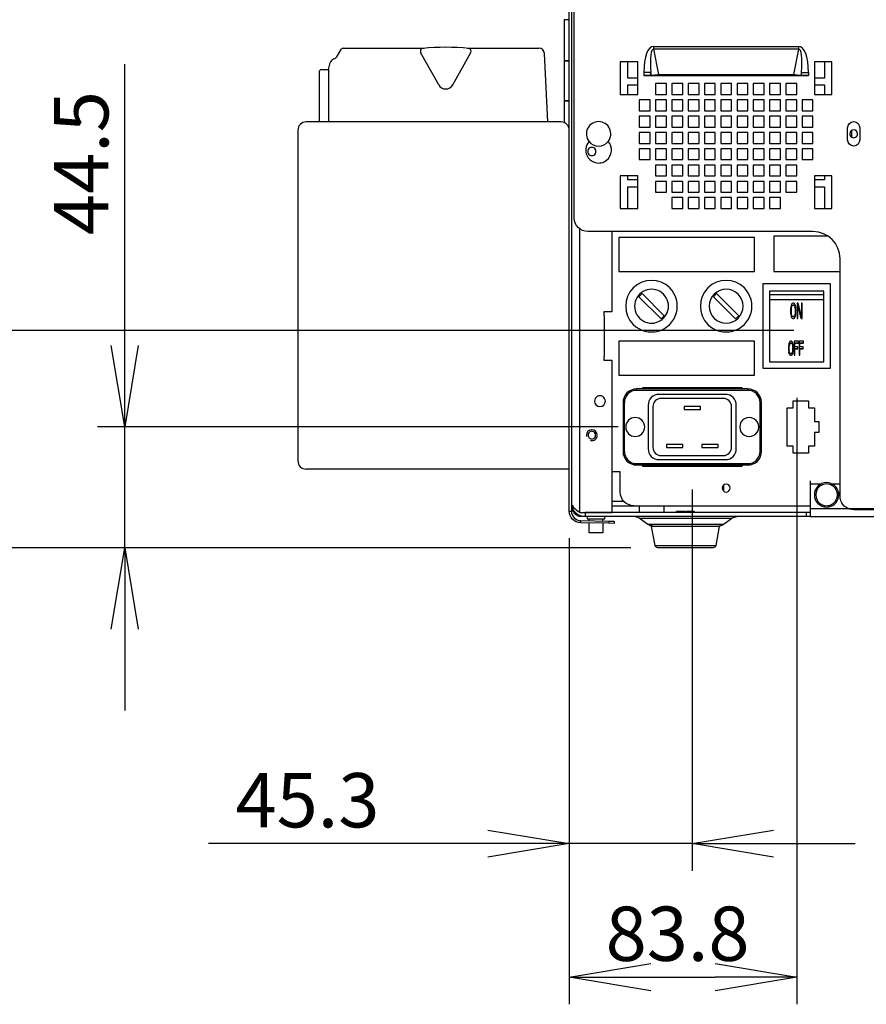
# Model space of a CAD drawing. Extents: x 0 to 4190, y 0 to 2777.
# Drawn here: x 339 to 651, y 1155 to 1518 of the extents above; entities that cross this region are included whole.
import ezdxf

# ---------------------------------------------------------------- set-up
doc = ezdxf.new("R2010")
doc.units = 0
doc.header["$LTSCALE"] = 0.1
doc.header["$PDMODE"] = 3
doc.layers.get('0').update_dxf_attribs({"linetype": 'CONTINUOUS'})
doc.layers.get('DEFPOINTS').update_dxf_attribs({"linetype": 'CONTINUOUS'})
doc.layers.add('SUNPOU', color=7, linetype='CONTINUOUS')
doc.styles.get("Standard").update_dxf_attribs({"font": 'ROMANS.shx', "bigfont": 'extfont2.shx'})
doc.dimstyles.get("Standard").update_dxf_attribs({"dimscale": 10, "dimtxt": 2, "dimasz": 3, "dimexe": 1, "dimexo": 1, "dimgap": 0.6, "dimtad": 3, "dimdec": 0, "dimzin": 0, "dimdsep": 46, "dimtxsty": 'Standard', "dimblk1": 'OPEN', "dimblk2": 'OPEN', "dimsah": 1, "dimcen": 1.5, "dimadec": 0, "dimazin": 0, "dimtfac": 1, "dimtdec": 0, "dimtmove": 0, "dimatfit": 0, "dimldrblk": 'OPEN', "dimfxl": 1, "dimtvp": 1, "dimtolj": 1, "dimtzin": 0, "dimarcsym": 0})

# ---------------------------------------------------------------- blocks, each defined once
blk = doc.blocks.new('_OPEN')
at = {"color": 0, "linetype": 'ByBlock'}
for p, q in [((-1, 0.167), (0, 0)), ((0, 0), (-1, -0.167)), ((0, 0), (-1, 0))]:
    blk.add_line(p, q, dxfattribs=at)
blk = doc.blocks.new('*D136')
at = {"layer": 'DEFPOINTS', "color": 0, "transparency": 16777216}
for p in [(570.06, 1367.6), (378.18, 1323.1), (574.64, 1323.1)]:
    blk.add_point(p, dxfattribs=at)
at = {"layer": 'SUNPOU', "color": 0, "lineweight": -2, "transparency": 16777216}
for p, q in [((378.18, 1397.6), (378.18, 1501.31)), ((560.06, 1367.6), (368.18, 1367.6)), ((378.18, 1323.1), (378.18, 1367.6)), ((564.64, 1323.1), (368.18, 1323.1)), ((378.18, 1293.1), (378.18, 1263.1))]:
    blk.add_line(p, q, dxfattribs=at)
at = {"layer": 'SUNPOU', "color": 0, "lineweight": -2, "transparency": 16777216, "xscale": 30, "yscale": 30, "zscale": 30}
for p, rotation in [((378.18, 1367.6), 270), ((378.18, 1323.1), 90)]:
    blk.add_blockref('_OPEN', p, dxfattribs=dict(at, rotation=rotation))
at = {"layer": 'SUNPOU', "color": 0, "transparency": 16777216, "insert": (362.18, 1464.84), "char_height": 20, "attachment_point": 5, "rotation": 90}
blk.add_mtext('\\A1;44.5', dxfattribs=at)
blk = doc.blocks.new('*D137')
at = {"layer": 'DEFPOINTS', "color": 0, "transparency": 16777216}
for p in [(321.1, 1403.12), (634.81, 1403.12), (574.64, 1323.1)]:
    blk.add_point(p, dxfattribs=at)
at = {"layer": 'SUNPOU', "color": 0, "lineweight": -2, "transparency": 16777216}
for p, q in [((624.81, 1403.12), (311.1, 1403.12)), ((321.1, 1353.1), (321.1, 1373.12)), ((564.64, 1323.1), (311.1, 1323.1))]:
    blk.add_line(p, q, dxfattribs=at)
at = {"layer": 'SUNPOU', "color": 0, "lineweight": -2, "transparency": 16777216, "xscale": 30, "yscale": 30, "zscale": 30}
for p, rotation in [((321.1, 1403.12), 90), ((321.1, 1323.1), 270)]:
    blk.add_blockref('_OPEN', p, dxfattribs=dict(at, rotation=rotation))
at = {"layer": 'SUNPOU', "color": 0, "transparency": 16777216, "insert": (305.1, 1365.67), "char_height": 20, "attachment_point": 5, "rotation": 90}
blk.add_mtext('\\A1;80', dxfattribs=at)
blk = doc.blocks.new('*D140')
at = {"layer": 'DEFPOINTS', "color": 0, "transparency": 16777216}
for p in [(587.31, 1354.6), (542.01, 1336.6), (587.31, 1214.1)]:
    blk.add_point(p, dxfattribs=at)
at = {"layer": 'SUNPOU', "color": 0, "lineweight": -2, "transparency": 16777216}
for p, q in [((587.31, 1344.6), (587.31, 1204.1)), ((542.01, 1326.6), (542.01, 1204.1)), ((512.01, 1214.1), (409.06, 1214.1)), ((587.31, 1214.1), (542.01, 1214.1)), ((617.31, 1214.1), (647.31, 1214.1))]:
    blk.add_line(p, q, dxfattribs=at)
at = {"layer": 'SUNPOU', "color": 0, "lineweight": -2, "transparency": 16777216, "xscale": 30, "yscale": 30, "zscale": 30}
blk.add_blockref('_OPEN', (542.01, 1214.1), dxfattribs=at)
at = {"layer": 'SUNPOU', "color": 0, "lineweight": -2, "transparency": 16777216, "xscale": 30, "yscale": 30, "zscale": 30, "rotation": 180}
blk.add_blockref('_OPEN', (587.31, 1214.1), dxfattribs=at)
at = {"layer": 'SUNPOU', "color": 0, "transparency": 16777216, "insert": (445.53, 1230.1), "char_height": 20, "attachment_point": 5}
blk.add_mtext('\\A1;45.3', dxfattribs=at)
blk = doc.blocks.new('*D141')
at = {"layer": 'DEFPOINTS', "color": 0, "transparency": 16777216}
for p in [(625.81, 1388.31), (542.01, 1336.6), (625.81, 1164.91)]:
    blk.add_point(p, dxfattribs=at)
at = {"layer": 'SUNPOU', "color": 0, "lineweight": -2, "transparency": 16777216}
for p, q in [((625.81, 1378.31), (625.81, 1154.91)), ((542.01, 1326.6), (542.01, 1154.91)), ((572.01, 1164.91), (595.81, 1164.91))]:
    blk.add_line(p, q, dxfattribs=at)
at = {"layer": 'SUNPOU', "color": 0, "lineweight": -2, "transparency": 16777216, "xscale": 30, "yscale": 30, "zscale": 30, "rotation": 180}
blk.add_blockref('_OPEN', (542.01, 1164.91), dxfattribs=at)
at = {"layer": 'SUNPOU', "color": 0, "lineweight": -2, "transparency": 16777216, "xscale": 30, "yscale": 30, "zscale": 30}
blk.add_blockref('_OPEN', (625.81, 1164.91), dxfattribs=at)
at = {"layer": 'SUNPOU', "color": 0, "transparency": 16777216, "insert": (581.91, 1180.91), "char_height": 20, "attachment_point": 5}
blk.add_mtext('\\A1;83.8', dxfattribs=at)

msp = doc.modelspace()

# ---------------------------------------------------------------- linework, layer by layer
at = {"color": 2}
for p, q in [((456.33, 1504.03), (458.13, 1506.9)), ((458.56, 1507.14), (488.5, 1507.14)), ((493.88, 1493.67), (487.24, 1505.61)), ((499.13, 1493.67), (505.77, 1505.61)), ((504.5, 1507.14), (530.83, 1507.14)), ((453.28, 1499.27), (453.9, 1501.76)), ((534.07, 1479.98), (532.82, 1505.23)), ((449.78, 1498.27), (449.78, 1479.98)), ((450.78, 1499.27), (453.28, 1499.27)), ((453.28, 1499.27), (453.28, 1479.98)), ((453.28, 1499.27), (453.28, 1499.27)), ((453.28, 1494.59), (453.28, 1494.59)), ((539.01, 1479.98), (445.01, 1479.98)), ((442.01, 1476.98), (442.01, 1355.08)), ((557.81, 1410.1), (557.81, 1439.6)), ((554.81, 1408.6), (554.81, 1410.1)), ((554.81, 1410.1), (557.81, 1410.1)), ((554.81, 1392.1), (554.81, 1393.6)), ((557.81, 1392.1), (554.81, 1392.1)), ((557.81, 1336.1), (557.81, 1392.1)), ((542.01, 1352.08), (445.01, 1352.08)), ((542.81, 1339.6), (542.87, 1339.17)), ((542.87, 1339.17), (543.04, 1338.73)), ((543.04, 1338.73), (543.31, 1338.29)), ((543.31, 1338.29), (543.69, 1337.85)), ((543.69, 1337.85), (544.14, 1337.41)), ((544.14, 1337.41), (544.66, 1336.98)), ((544.66, 1336.98), (545.22, 1336.54)), ((545.22, 1336.54), (545.81, 1336.1)), ((545.81, 1336.1), (547.81, 1336.1)), ((547.81, 1336.1), (557.81, 1336.1))]:
    msp.add_line(p, q, dxfattribs=at)
for points in [[(558.51, 1332.09), (556.51, 1332.12), (546.24, 1332.3, -0.409219), (542.01, 1336.6), (542.01, 1823.6, -0.098674), (542.11, 1824.1, -0.199498), (542.81, 1824.8, -0.098296), (543.31, 1824.9), (554.51, 1824.9), (556.51, 1824.9, 0.339545), (556.99, 1825.27, 0.072372), (557.01, 1825.4), (557.01, 1825.76), (557.01, 1826.69), (557.01, 1827.57), (557.01, 1828.77)], [(556.51, 1824.9), (556.51, 1824.1), (556.36, 1824.1), (554.81, 1824.1), (554.51, 1824.1), (543.31, 1824.1, 0.416197), (542.81, 1823.6), (542.81, 1821.1), (542.81, 1339.6), (542.81, 1336.6, 0.409144), (546.25, 1333.1), (556.52, 1332.92), (558.52, 1332.89), (558.51, 1332.09)], [(697.56, 1339.71), (697.56, 1339.1, -0.414534), (695.56, 1337.1), (646.81, 1337.1, -0.314986), (642.11, 1340.39, -0.045941), (641.87, 1341.31, -0.038361), (641.81, 1342.1), (641.81, 1342.6), (641.81, 1429.6, 0.41419), (631.81, 1439.6), (557.81, 1439.6), (548.81, 1439.6, -0.414153), (543.81, 1444.6), (543.81, 1539.1, -0.414359), (548.81, 1544.1), (553.31, 1544.1, 0.288544), (557.82, 1546.94)], [(549.29, 1472.8, 0.164929), (548.08, 1470, 0.124084), (548.46, 1467.7, 0.489257), (555.74, 1465.85, 0.436732), (556.33, 1472.79)], [(549.79, 1362.67, 0.493684), (552.31, 1364.59, 0.999954), (548.31, 1364.6, 0.063588), (548.38, 1364.08)], [(565.81, 1338.6, -0.414021), (560.81, 1343.6), (560.81, 1351.1), (557.81, 1351.1)], [(630.81, 1347.75), (630.81, 1346.6), (630.81, 1337.6), (630.81, 1335.48), (630.81, 1334.6), (629.31, 1334.6), (547.81, 1334.6, -0.131945), (545.3, 1335.27, -0.064629), (544.27, 1336.07, -0.118559), (543.06, 1338.06)], [(641.81, 1343.92, 0.181232), (641.31, 1342.6, 0.063884), (641.38, 1342.08)], [(572.94, 1331.1, -0.039616), (572.41, 1331.14, -0.115052), (570.93, 1331.73), (567.74, 1333.97, 0.154252), (565.73, 1334.6)], [(596.68, 1331.1, 0.039682), (597.21, 1331.14, 0.115052), (598.69, 1331.73), (601.88, 1333.97, -0.153997), (603.88, 1334.6)]]:
    msp.add_lwpolyline(points, format="xyb", dxfattribs=at)
for points in [[(542.01, 1517.6), (541.83, 1517.6), (540.94, 1517.6), (540.06, 1517.6), (540.06, 1502.6), (540.94, 1502.6), (541.83, 1502.6), (542.01, 1502.6)], [(575.05, 1497.43), (573.16, 1506.79)], [(626.46, 1506.79), (624.57, 1497.43)], [(540.06, 1502.5), (540.42, 1502.5), (541.03, 1502.5), (541.86, 1502.5), (542.01, 1502.5)], [(540.06, 1502.5), (540.06, 1487.7)], [(567.31, 1496.1), (563.56, 1496.1), (563.56, 1502.1)], [(636.06, 1502.1), (636.06, 1496.1), (632.31, 1496.1)], [(572.1, 1497.1), (572.1, 1498.19), (571.8, 1498.19), (571.43, 1498.19), (571, 1498.19), (570.53, 1498.19), (570.02, 1498.19), (569.5, 1498.19), (569.5, 1497.1)], [(572.32, 1497.1), (572.1, 1498.19)], [(627.52, 1498.19), (627.3, 1497.1)], [(627.52, 1497.1), (627.52, 1498.19), (627.82, 1498.19), (628.19, 1498.19), (628.62, 1498.19), (629.09, 1498.19), (629.6, 1498.19), (630.12, 1498.19), (630.12, 1497.1)], [(572.1, 1497.1), (572.32, 1497.1), (572.64, 1497.17), (573.04, 1497.23), (573.49, 1497.3), (573.99, 1497.35), (574.52, 1497.4), (575.05, 1497.43), (624.57, 1497.43), (625.1, 1497.4), (625.63, 1497.35), (626.13, 1497.3), (626.58, 1497.23), (626.98, 1497.17), (627.3, 1497.1), (627.52, 1497.1), (630.12, 1497.1), (627.52, 1497.1)], [(572.32, 1497.1), (573.18, 1497.1), (573.69, 1497.1), (574.69, 1497.1), (575.05, 1497.1), (624.57, 1497.1), (625.93, 1497.1), (626.21, 1497.1), (626.43, 1497.1), (626.65, 1497.1), (627.3, 1497.1)], [(575.05, 1497.1), (575.05, 1497.43)], [(624.57, 1497.1), (624.57, 1497.43)], [(563.56, 1490.1), (563.56, 1493.6), (567.31, 1493.6)], [(632.31, 1493.6), (636.06, 1493.6), (636.06, 1490.1)], [(542.01, 1487.7), (541.86, 1487.7), (541.03, 1487.7), (540.06, 1487.7)], [(542.01, 1487.6), (541.83, 1487.6), (540.94, 1487.6), (540.06, 1487.6), (540.06, 1479.79)], [(646.17, 1474.31), (646.17, 1476.9)], [(567.31, 1458.6), (563.56, 1458.6), (563.56, 1460.1)], [(636.06, 1460.1), (636.06, 1458.6), (632.31, 1458.6)], [(563.56, 1448.1), (563.56, 1456.1), (567.31, 1456.1)], [(632.31, 1456.1), (636.06, 1456.1), (636.06, 1448.1)], [(545.81, 1440.61), (545.81, 1336.74), (545.81, 1336.1)], [(637.35, 1437.9), (617.41, 1437.9), (617.41, 1424.9), (641.81, 1424.9)], [(615.81, 1416.45), (635.81, 1416.45)], [(615.81, 1414.63), (635.81, 1414.63)], [(625.23, 1411.32), (625.18, 1411.79), (625.18, 1411.74), (625.23, 1411.27), (625.23, 1409.5), (625.18, 1409.03), (625.08, 1408.68), (624.94, 1408.44), (624.74, 1408.32), (624.35, 1408.32), (624.15, 1408.44), (624, 1408.68), (623.9, 1409.03), (623.86, 1409.5), (623.86, 1411.27), (623.9, 1411.74), (623.9, 1411.79), (624, 1412.15)], [(623.86, 1411.32), (623.9, 1411.79)], [(623.9, 1411.74), (624, 1412.1)], [(624.15, 1412.38), (624, 1412.15), (624, 1412.1), (624.15, 1412.33), (624.35, 1412.45), (624.74, 1412.45), (624.94, 1412.33), (625.08, 1412.1), (625.18, 1411.74)], [(624.15, 1412.33), (624.15, 1412.38), (624.35, 1412.5), (624.35, 1412.45)], [(624.74, 1412.45), (624.74, 1412.5), (624.35, 1412.5)], [(624.74, 1412.5), (624.94, 1412.38)], [(624.94, 1412.33), (624.94, 1412.38), (625.08, 1412.15)], [(625.08, 1412.1), (625.08, 1412.15), (625.18, 1411.79)], [(627.44, 1407.66), (626.22, 1412.45), (626.21, 1412.5), (626.21, 1412.45), (627.44, 1407.61), (627.88, 1407.61), (627.88, 1413.16), (627.59, 1413.16), (627.59, 1408.44), (626.36, 1413.16), (625.92, 1413.16), (625.92, 1407.61), (626.21, 1407.61), (626.21, 1412.45)], [(554.81, 1408.6), (554.81, 1393.6)], [(623.56, 1409.5), (623.61, 1408.96), (623.71, 1408.49), (623.9, 1408.02), (624.1, 1407.78), (624.35, 1407.66), (624.74, 1407.66), (624.98, 1407.78)], [(623.61, 1408.91), (623.61, 1408.96)], [(623.71, 1408.44), (623.71, 1408.49)], [(623.9, 1407.97), (623.9, 1408.02)], [(624.1, 1407.73), (624.1, 1407.78)], [(624.35, 1407.61), (624.35, 1407.66)], [(624.74, 1407.61), (624.74, 1407.66)], [(624.98, 1407.73), (624.98, 1407.78), (625.18, 1408.02)], [(625.18, 1407.97), (625.18, 1408.02), (625.38, 1408.49)], [(625.38, 1408.44), (625.38, 1408.49), (625.47, 1408.96)], [(625.47, 1408.91), (625.47, 1408.96), (625.52, 1409.5)], [(625.92, 1407.66), (626.21, 1407.66)], [(627.44, 1407.61), (627.44, 1407.66), (627.88, 1407.66)], [(624.22, 1394.36), (624.4, 1394.8), (624.48, 1395.23), (624.52, 1395.78), (624.52, 1397.42), (624.48, 1397.97), (624.4, 1398.41), (624.22, 1398.85), (624.05, 1399.06), (623.84, 1399.17), (623.5, 1399.17), (623.28, 1399.06), (623.11, 1398.85), (622.94, 1398.41), (622.85, 1397.97), (622.81, 1397.42), (622.81, 1395.78), (622.85, 1395.23), (622.94, 1394.8), (623.11, 1394.36), (623.28, 1394.14), (623.5, 1394.03), (623.5, 1394.08), (623.28, 1394.18)], [(624.14, 1398.24), (624.22, 1397.91), (624.22, 1397.86), (624.27, 1397.42), (624.27, 1395.78), (624.22, 1395.34), (624.14, 1395.01), (624.01, 1394.8), (623.84, 1394.68), (623.5, 1394.68), (623.32, 1394.8), (623.2, 1395.01), (623.11, 1395.34), (623.07, 1395.78), (623.07, 1397.42), (623.11, 1397.86), (623.2, 1398.19), (623.2, 1398.24), (623.11, 1397.91)], [(623.11, 1397.86), (623.11, 1397.91), (623.07, 1397.47)], [(623.2, 1398.19), (623.32, 1398.41), (623.32, 1398.46), (623.2, 1398.24)], [(623.32, 1398.46), (623.5, 1398.56), (623.5, 1398.52), (623.84, 1398.52), (623.84, 1398.56), (624.01, 1398.46)], [(623.32, 1398.41), (623.5, 1398.52)], [(623.5, 1398.56), (623.84, 1398.56)], [(623.84, 1398.52), (624.01, 1398.41), (624.14, 1398.19), (624.22, 1397.86)], [(624.14, 1398.19), (624.14, 1398.24), (624.01, 1398.46), (624.01, 1398.41)], [(624.22, 1397.91), (624.27, 1397.47)], [(625.13, 1398.52), (626.41, 1398.52), (626.41, 1399.17), (624.87, 1399.17), (624.87, 1394.03), (625.13, 1394.03), (625.13, 1396.44), (625.13, 1396.49), (626.24, 1396.49)], [(625.13, 1396.44), (626.24, 1396.44), (626.24, 1397.09), (625.13, 1397.09), (625.13, 1398.52), (625.13, 1398.56), (626.41, 1398.56)], [(627.01, 1398.52), (628.3, 1398.52), (628.3, 1399.17), (626.76, 1399.17), (626.76, 1394.03), (627.01, 1394.03), (627.01, 1396.44), (627.01, 1396.49), (628.13, 1396.49)], [(627.01, 1396.44), (628.13, 1396.44), (628.13, 1397.09), (627.01, 1397.09), (627.01, 1398.52), (627.01, 1398.56), (628.3, 1398.56)], [(622.81, 1395.78), (622.85, 1395.28)], [(622.94, 1394.8), (622.94, 1394.84), (622.85, 1395.28), (622.85, 1395.23)], [(622.94, 1394.84), (623.11, 1394.41)], [(623.28, 1394.14), (623.28, 1394.18), (623.11, 1394.41), (623.11, 1394.36)], [(623.5, 1394.03), (623.84, 1394.03), (623.84, 1394.08), (623.5, 1394.08)], [(623.84, 1394.08), (624.05, 1394.18), (624.05, 1394.14), (624.22, 1394.36), (624.22, 1394.41), (624.05, 1394.18)], [(623.84, 1394.03), (624.05, 1394.14)], [(624.22, 1394.41), (624.4, 1394.84), (624.48, 1395.28), (624.52, 1395.78)], [(624.87, 1394.08), (625.13, 1394.08)], [(626.76, 1394.08), (627.01, 1394.08)], [(614.56, 1389.31), (614.56, 1389.25), (637.06, 1389.25), (637.06, 1389.31)], [(569.06, 1381.6), (569.06, 1382.1), (605.56, 1382.1), (605.56, 1381.6)], [(572.01, 1381.6), (572.01, 1382.1)], [(587.01, 1381.6), (587.01, 1382.1)], [(588.61, 1381.6), (588.61, 1382.1)], [(593.54, 1382.1), (593.54, 1381.6)], [(598.31, 1382.1), (598.31, 1381.6)], [(598.83, 1382.1), (598.83, 1381.6)], [(607.81, 1381.6), (607.81, 1381.59), (607.81, 1381.56), (607.81, 1381.52), (607.81, 1381.45), (607.81, 1381.38), (607.81, 1381.29), (607.81, 1381.2), (607.81, 1381.1), (566.81, 1381.1), (566.81, 1381.2), (566.81, 1381.29), (566.81, 1381.38), (566.81, 1381.45), (566.81, 1381.52), (566.81, 1381.56), (566.81, 1381.59), (566.81, 1381.6)], [(561.81, 1358.6), (561.82, 1358.6), (561.85, 1358.6), (561.9, 1358.6), (561.96, 1358.6), (562.03, 1358.6), (562.12, 1358.6), (562.21, 1358.6), (562.31, 1358.6), (562.31, 1376.6), (562.21, 1376.6), (562.12, 1376.6), (562.03, 1376.6), (561.96, 1376.6), (561.9, 1376.6), (561.85, 1376.6), (561.82, 1376.6), (561.81, 1376.6)], [(612.81, 1358.6), (612.8, 1358.6), (612.77, 1358.6), (612.73, 1358.6), (612.66, 1358.6), (612.59, 1358.6), (612.5, 1358.6), (612.41, 1358.6), (612.31, 1358.6), (612.31, 1376.6), (612.41, 1376.6), (612.5, 1376.6), (612.59, 1376.6), (612.66, 1376.6), (612.73, 1376.6), (612.77, 1376.6), (612.8, 1376.6), (612.81, 1376.6)], [(566.81, 1353.6), (566.81, 1353.61), (566.81, 1353.64), (566.81, 1353.69), (566.81, 1353.75), (566.81, 1353.82), (566.81, 1353.91), (566.81, 1354.01), (566.81, 1354.1), (607.81, 1354.1), (607.81, 1354.01), (607.81, 1353.91), (607.81, 1353.82), (607.81, 1353.75), (607.81, 1353.69), (607.81, 1353.64), (607.81, 1353.61), (607.81, 1353.6)], [(605.56, 1353.6), (605.56, 1353.1), (569.06, 1353.1), (569.06, 1353.6)], [(572.01, 1353.1), (572.01, 1353.6)], [(572.99, 1353.1), (572.99, 1353.6)], [(580.28, 1353.6), (580.28, 1353.1)], [(582.28, 1353.1), (582.28, 1353.6)], [(583.01, 1353.1), (583.01, 1353.6)], [(584.01, 1353.6), (584.01, 1353.1)], [(587.01, 1353.1), (587.01, 1353.6)], [(588.61, 1353.1), (588.61, 1353.6)], [(593.11, 1353.6), (593.11, 1353.46), (588.61, 1353.46)], [(597.14, 1353.6), (597.14, 1353.1)], [(598.31, 1353.6), (598.31, 1353.1)], [(598.83, 1353.6), (598.83, 1353.1)], [(598.83, 1346.17), (598.83, 1344.03)], [(630.81, 1346.6), (634.75, 1346.6)], [(638.86, 1346.6), (641.81, 1346.6)], [(562.24, 1340.1), (557.81, 1340.1)], [(557.81, 1338.6), (565.81, 1338.6), (630.81, 1338.6)], [(567.81, 1338.6), (567.81, 1336.1)], [(576.81, 1338.6), (576.81, 1336.1)], [(542.01, 1336.6), (542.81, 1336.6)], [(544.37, 1335.98), (544.39, 1335.34), (544.09, 1335.64), (543.85, 1335.96), (543.64, 1336.32), (543.49, 1336.71), (543.4, 1337.11), (543.38, 1337.29)], [(629.31, 1336.1), (557.81, 1336.1), (547.81, 1336.1), (547.81, 1334.6), (546.33, 1334.6), (545.99, 1334.62), (545.65, 1334.68), (545.32, 1334.78), (545.01, 1334.91), (544.71, 1335.08), (544.43, 1335.28), (544.42, 1335.94)], [(581.32, 1336.1), (581.32, 1336.11), (581.45, 1336.36), (581.57, 1336.6), (584.56, 1336.6), (584.56, 1336.1)], [(585.06, 1336.1), (585.06, 1336.6), (588.05, 1336.6), (588.17, 1336.36), (588.3, 1336.11), (588.3, 1336.1)], [(630.81, 1336.1), (629.31, 1336.1), (629.31, 1334.6)], [(630.81, 1334.6), (841.81, 1334.6), (841.81, 1336.1)], [(546.24, 1332.3), (546.25, 1333.1)], [(548.56, 1334.6), (548.56, 1333.8), (549.31, 1333.8), (554.31, 1333.8), (555.06, 1333.8), (555.06, 1334.6)], [(549.31, 1333.05), (549.31, 1333.8)], [(554.31, 1332.16), (554.31, 1328.6), (549.31, 1328.6), (549.31, 1332.25)], [(554.31, 1332.96), (554.31, 1333.8)], [(556.52, 1332.92), (556.51, 1332.12)], [(567.74, 1333.97), (567.8, 1333.97), (567.97, 1333.97), (568.26, 1333.97), (568.67, 1333.97), (569.18, 1333.97), (569.8, 1333.97), (570.53, 1333.97), (571.35, 1333.97), (572.27, 1333.97), (573.27, 1333.97), (574.34, 1333.97), (575.5, 1333.97), (576.71, 1333.97), (577.99, 1333.97), (579.31, 1333.97), (580.67, 1333.97), (582.05, 1333.97), (583.43, 1333.97), (584.81, 1333.97), (586.19, 1333.97), (587.57, 1333.97), (588.95, 1333.97), (590.31, 1333.97), (591.63, 1333.97), (592.91, 1333.97), (594.13, 1333.97), (595.28, 1333.97), (596.35, 1333.97), (597.35, 1333.97), (598.27, 1333.97), (599.09, 1333.97), (599.82, 1333.97), (600.44, 1333.97), (600.95, 1333.97), (601.36, 1333.97), (601.65, 1333.97), (601.82, 1333.97), (601.88, 1333.97)], [(598.69, 1331.73), (598.63, 1331.73), (598.44, 1331.73), (598.14, 1331.73), (597.72, 1331.73), (597.19, 1331.73), (596.55, 1331.73), (595.81, 1331.73), (594.97, 1331.73), (594.05, 1331.73), (593.04, 1331.73), (591.95, 1331.73), (590.8, 1331.73), (589.6, 1331.73), (588.38, 1331.73), (587.16, 1331.73), (585.97, 1331.73), (584.81, 1331.73), (583.65, 1331.73), (582.46, 1331.73), (581.23, 1331.73), (580.01, 1331.73), (578.81, 1331.73), (577.66, 1331.73), (576.58, 1331.73), (575.57, 1331.73), (574.64, 1331.73), (573.81, 1331.73), (573.07, 1331.73), (572.42, 1331.73), (571.89, 1331.73), (571.48, 1331.73), (571.18, 1331.73), (570.99, 1331.73), (570.93, 1331.73)], [(573.66, 1323.92), (573.69, 1323.92), (573.77, 1323.92), (573.91, 1323.92), (574.1, 1323.92), (574.35, 1323.92), (574.66, 1323.92), (575.01, 1323.92), (575.42, 1323.92), (575.87, 1323.92), (576.37, 1323.92), (576.91, 1323.92), (577.5, 1323.92), (578.12, 1323.92), (578.77, 1323.92), (579.46, 1323.92), (580.17, 1323.92), (580.91, 1323.92), (581.66, 1323.92), (582.44, 1323.92), (583.22, 1323.92), (584.01, 1323.92), (584.81, 1323.92), (585.61, 1323.92), (586.4, 1323.92), (587.18, 1323.92), (587.96, 1323.92), (588.71, 1323.92), (589.45, 1323.92), (590.16, 1323.92), (590.85, 1323.92), (591.5, 1323.92), (592.12, 1323.92), (592.71, 1323.92), (593.25, 1323.92), (593.75, 1323.92), (594.2, 1323.92), (594.61, 1323.92), (594.96, 1323.92), (595.27, 1323.92), (595.52, 1323.92), (595.71, 1323.92), (595.85, 1323.92), (595.93, 1323.92), (595.96, 1323.92)]]:
    msp.add_lwpolyline(points, dxfattribs=at)
for points in [[(626.46, 1507.78), (626.46, 1507.61), (626.46, 1507.45), (626.46, 1507.28), (626.46, 1507.11), (626.46, 1506.95), (626.46, 1506.79), (573.16, 1506.79), (573.16, 1506.95), (573.16, 1507.11), (573.16, 1507.28), (573.16, 1507.45), (573.16, 1507.61), (573.16, 1507.78)], [(567.31, 1490.1), (567.31, 1502.1), (560.81, 1502.1), (560.81, 1490.1)], [(632.31, 1490.1), (638.81, 1490.1), (638.81, 1502.1), (632.31, 1502.1)], [(569.5, 1497.1), (572.1, 1497.1), (571.79, 1497.1)], [(573.81, 1494.1), (573.81, 1490.1), (577.81, 1490.1), (577.81, 1494.1)], [(579.81, 1494.1), (579.81, 1490.1), (583.81, 1490.1), (583.81, 1494.1)], [(585.81, 1494.1), (585.81, 1490.1), (589.81, 1490.1), (589.81, 1494.1)], [(591.81, 1494.1), (591.81, 1490.1), (595.81, 1490.1), (595.81, 1494.1)], [(597.81, 1494.1), (597.81, 1490.1), (601.81, 1490.1), (601.81, 1494.1)], [(603.81, 1494.1), (603.81, 1490.1), (607.81, 1490.1), (607.81, 1494.1)], [(609.81, 1494.1), (609.81, 1490.1), (613.81, 1490.1), (613.81, 1494.1)], [(615.81, 1494.1), (615.81, 1490.1), (619.81, 1490.1), (619.81, 1494.1)], [(621.81, 1494.1), (621.81, 1490.1), (625.81, 1490.1), (625.81, 1494.1)], [(567.81, 1488.1), (567.81, 1484.1), (571.81, 1484.1), (571.81, 1488.1)], [(573.81, 1488.1), (573.81, 1484.1), (577.81, 1484.1), (577.81, 1488.1)], [(579.81, 1488.1), (579.81, 1484.1), (583.81, 1484.1), (583.81, 1488.1)], [(585.81, 1488.1), (585.81, 1484.1), (589.81, 1484.1), (589.81, 1488.1)], [(591.81, 1488.1), (591.81, 1484.1), (595.81, 1484.1), (595.81, 1488.1)], [(597.81, 1488.1), (597.81, 1484.1), (601.81, 1484.1), (601.81, 1488.1)], [(603.81, 1488.1), (603.81, 1484.1), (607.81, 1484.1), (607.81, 1488.1)], [(609.81, 1488.1), (609.81, 1484.1), (613.81, 1484.1), (613.81, 1488.1)], [(615.81, 1488.1), (615.81, 1484.1), (619.81, 1484.1), (619.81, 1488.1)], [(621.81, 1488.1), (621.81, 1484.1), (625.81, 1484.1), (625.81, 1488.1)], [(627.81, 1488.1), (627.81, 1484.1), (631.81, 1484.1), (631.81, 1488.1)], [(567.81, 1482.1), (567.81, 1478.1), (571.81, 1478.1), (571.81, 1482.1)], [(573.81, 1482.1), (573.81, 1478.1), (577.81, 1478.1), (577.81, 1482.1)], [(579.81, 1482.1), (579.81, 1478.1), (583.81, 1478.1), (583.81, 1482.1)], [(585.81, 1482.1), (585.81, 1478.1), (589.81, 1478.1), (589.81, 1482.1)], [(591.81, 1482.1), (591.81, 1478.1), (595.81, 1478.1), (595.81, 1482.1)], [(597.81, 1482.1), (597.81, 1478.1), (601.81, 1478.1), (601.81, 1482.1)], [(603.81, 1482.1), (603.81, 1478.1), (607.81, 1478.1), (607.81, 1482.1)], [(609.81, 1482.1), (609.81, 1478.1), (613.81, 1478.1), (613.81, 1482.1)], [(615.81, 1482.1), (615.81, 1478.1), (619.81, 1478.1), (619.81, 1482.1)], [(621.81, 1482.1), (621.81, 1478.1), (625.81, 1478.1), (625.81, 1482.1)], [(627.81, 1482.1), (627.81, 1478.1), (631.81, 1478.1), (631.81, 1482.1)], [(567.81, 1476.1), (567.81, 1472.1), (571.81, 1472.1), (571.81, 1476.1)], [(573.81, 1476.1), (573.81, 1472.1), (577.81, 1472.1), (577.81, 1476.1)], [(579.81, 1476.1), (579.81, 1472.1), (583.81, 1472.1), (583.81, 1476.1)], [(585.81, 1476.1), (585.81, 1472.1), (589.81, 1472.1), (589.81, 1476.1)], [(591.81, 1476.1), (591.81, 1472.1), (595.81, 1472.1), (595.81, 1476.1)], [(597.81, 1476.1), (597.81, 1472.1), (601.81, 1472.1), (601.81, 1476.1)], [(603.81, 1476.1), (603.81, 1472.1), (607.81, 1472.1), (607.81, 1476.1)], [(609.81, 1476.1), (609.81, 1472.1), (613.81, 1472.1), (613.81, 1476.1)], [(615.81, 1476.1), (615.81, 1472.1), (619.81, 1472.1), (619.81, 1476.1)], [(621.81, 1476.1), (621.81, 1472.1), (625.81, 1472.1), (625.81, 1476.1)], [(627.81, 1476.1), (627.81, 1472.1), (631.81, 1472.1), (631.81, 1476.1)], [(567.81, 1470.1), (567.81, 1466.1), (571.81, 1466.1), (571.81, 1470.1)], [(573.81, 1470.1), (573.81, 1466.1), (577.81, 1466.1), (577.81, 1470.1)], [(579.81, 1470.1), (579.81, 1466.1), (583.81, 1466.1), (583.81, 1470.1)], [(585.81, 1470.1), (585.81, 1466.1), (589.81, 1466.1), (589.81, 1470.1)], [(591.81, 1470.1), (591.81, 1466.1), (595.81, 1466.1), (595.81, 1470.1)], [(597.81, 1470.1), (597.81, 1466.1), (601.81, 1466.1), (601.81, 1470.1)], [(603.81, 1470.1), (603.81, 1466.1), (607.81, 1466.1), (607.81, 1470.1)], [(609.81, 1470.1), (609.81, 1466.1), (613.81, 1466.1), (613.81, 1470.1)], [(615.81, 1470.1), (615.81, 1466.1), (619.81, 1466.1), (619.81, 1470.1)], [(621.81, 1470.1), (621.81, 1466.1), (625.81, 1466.1), (625.81, 1470.1)], [(627.81, 1470.1), (627.81, 1466.1), (631.81, 1466.1), (631.81, 1470.1)], [(573.81, 1464.1), (573.81, 1460.1), (577.81, 1460.1), (577.81, 1464.1)], [(579.81, 1464.1), (579.81, 1460.1), (583.81, 1460.1), (583.81, 1464.1)], [(585.81, 1464.1), (585.81, 1460.1), (589.81, 1460.1), (589.81, 1464.1)], [(591.81, 1464.1), (591.81, 1460.1), (595.81, 1460.1), (595.81, 1464.1)], [(597.81, 1464.1), (597.81, 1460.1), (601.81, 1460.1), (601.81, 1464.1)], [(603.81, 1464.1), (603.81, 1460.1), (607.81, 1460.1), (607.81, 1464.1)], [(609.81, 1464.1), (609.81, 1460.1), (613.81, 1460.1), (613.81, 1464.1)], [(615.81, 1464.1), (615.81, 1460.1), (619.81, 1460.1), (619.81, 1464.1)], [(621.81, 1464.1), (621.81, 1460.1), (625.81, 1460.1), (625.81, 1464.1)], [(567.31, 1460.1), (560.81, 1460.1), (560.81, 1448.1), (567.31, 1448.1)], [(632.31, 1460.1), (632.31, 1448.1), (638.81, 1448.1), (638.81, 1460.1)], [(573.81, 1458.1), (573.81, 1454.1), (577.81, 1454.1), (577.81, 1458.1)], [(579.81, 1458.1), (579.81, 1454.1), (583.81, 1454.1), (583.81, 1458.1)], [(585.81, 1458.1), (585.81, 1454.1), (589.81, 1454.1), (589.81, 1458.1)], [(591.81, 1458.1), (591.81, 1454.1), (595.81, 1454.1), (595.81, 1458.1)], [(597.81, 1458.1), (597.81, 1454.1), (601.81, 1454.1), (601.81, 1458.1)], [(603.81, 1458.1), (603.81, 1454.1), (607.81, 1454.1), (607.81, 1458.1)], [(609.81, 1458.1), (609.81, 1454.1), (613.81, 1454.1), (613.81, 1458.1)], [(615.81, 1458.1), (615.81, 1454.1), (619.81, 1454.1), (619.81, 1458.1)], [(621.81, 1458.1), (621.81, 1454.1), (625.81, 1454.1), (625.81, 1458.1)], [(579.81, 1452.1), (579.81, 1448.1), (583.81, 1448.1), (583.81, 1452.1)], [(585.81, 1452.1), (585.81, 1448.1), (589.81, 1448.1), (589.81, 1452.1)], [(591.81, 1452.1), (591.81, 1448.1), (595.81, 1448.1), (595.81, 1452.1)], [(597.81, 1452.1), (597.81, 1448.1), (601.81, 1448.1), (601.81, 1452.1)], [(603.81, 1452.1), (603.81, 1448.1), (607.81, 1448.1), (607.81, 1452.1)], [(609.81, 1452.1), (609.81, 1448.1), (613.81, 1448.1), (613.81, 1452.1)], [(615.81, 1452.1), (615.81, 1448.1), (619.81, 1448.1), (619.81, 1452.1)], [(560.31, 1424.9), (610.31, 1424.9), (610.31, 1437.4), (560.31, 1437.4)], [(613.31, 1389.31), (638.31, 1389.31), (638.31, 1420.31), (613.31, 1420.31)], [(576.94, 1408.6), (568.81, 1416.73), (567.68, 1415.6), (575.81, 1407.47)], [(595.18, 1415.6), (603.31, 1407.47), (604.44, 1408.6), (596.31, 1416.73)], [(635.81, 1416.45), (635.81, 1417.6), (615.81, 1417.6), (615.81, 1416.45), (615.81, 1414.63), (615.81, 1391.6), (635.81, 1391.6), (635.81, 1414.63)], [(624.74, 1413.16), (624.35, 1413.16), (624.1, 1413.04), (623.9, 1412.81), (623.71, 1412.33), (623.61, 1411.86), (623.56, 1411.27), (623.56, 1409.5), (623.61, 1408.91), (623.71, 1408.44), (623.9, 1407.97), (624.1, 1407.73), (624.35, 1407.61), (624.74, 1407.61), (624.98, 1407.73), (625.18, 1407.97), (625.38, 1408.44), (625.47, 1408.91), (625.52, 1409.5), (625.52, 1411.27), (625.47, 1411.86), (625.38, 1412.33), (625.18, 1412.81), (624.98, 1413.04)], [(560.31, 1386.7), (610.31, 1386.7), (610.31, 1399.2), (560.31, 1399.2)], [(590.31, 1375.1), (584.31, 1375.1), (584.31, 1374.1), (590.31, 1374.1)], [(632.31, 1374.7), (632.31, 1369.6), (633.91, 1369.6), (633.91, 1365.6), (632.31, 1365.6), (632.31, 1360.5), (630.11, 1360.5), (630.11, 1358), (624.51, 1358), (624.51, 1360.5), (622.31, 1360.5), (622.31, 1374.7), (624.51, 1374.7), (624.51, 1377.2), (630.11, 1377.2), (630.11, 1374.7)], [(583.81, 1361.1), (577.81, 1361.1), (577.81, 1360.1), (583.81, 1360.1)], [(596.81, 1361.1), (590.81, 1361.1), (590.81, 1360.1), (596.81, 1360.1)]]:
    msp.add_lwpolyline(points, close=True, dxfattribs=at)
for points in [[(552.81, 1471.1, 0.227846), (556.33, 1472.79, 0.628407), (552.81, 1480.11, 0.628136), (549.29, 1472.79, 0.227699)], [(644.56, 1473.35), (644.56, 1477.85, -0.999418), (649.06, 1477.85), (649.06, 1473.35, -0.999533)], [(648.26, 1475.6, 0.999596), (645.36, 1475.6, 1.000554)], [(548.81, 1469.1, 1.001012), (551.81, 1469.1, 1.000087)], [(579.03, 1418.82, 0.999966), (565.59, 1405.39, 1.000303)], [(567.89, 1416.52, 1.000128), (576.73, 1407.68, 1.000128)], [(593.09, 1405.39, 1.000256), (606.52, 1418.82, 0.999752)], [(604.23, 1407.68, 0.999802), (595.39, 1416.52, 0.999802)], [(551.31, 1377.1, 0.999919), (555.31, 1377.1, 1.000048)], [(561.81, 1358.6, 0.414227), (566.81, 1353.6), (607.81, 1353.6, 0.414153), (612.81, 1358.6), (612.81, 1376.6, 0.414418), (607.81, 1381.6), (566.81, 1381.6, 0.414491), (561.81, 1376.6)], [(571.06, 1359.6, 0.414038), (575.06, 1355.6), (599.56, 1355.6, 0.413947), (603.56, 1359.6), (603.56, 1375.6, 0.414112), (599.56, 1379.6), (575.06, 1379.6, 0.414204), (571.06, 1375.6)], [(601.81, 1375.1, 0.414265), (598.81, 1378.1), (575.81, 1378.1, 0.414265), (572.81, 1375.1), (572.81, 1360.1, 0.414241), (575.81, 1357.1), (598.81, 1357.1, 0.414241), (601.81, 1360.1)], [(569.81, 1367.6, 0.999473), (562.81, 1367.6, 0.99987)], [(611.81, 1367.6, 1.000011), (604.81, 1367.6, 1.000407)], [(548.91, 1364.6, 0.111397), (549.05, 1363.99, 0.226311), (550, 1363.24, 0.114731), (550.62, 1363.24, 0.169974), (551.4, 1363.73, 0.170508), (551.71, 1364.6, 0.350385), (550.62, 1365.97, 0.114731), (550, 1365.97, 0.350385)], [(601.26, 1345.1, 0.999336), (598.36, 1345.1, 0.999693)], [(636.81, 1338.1, 0.372761), (641.27, 1341.96, 0.070248), (641.27, 1343.24, 0.372858), (636.81, 1347.1, 0.999894)], [(636.81, 1338.6, 1.000001), (636.81, 1346.6, 1.000219)], [(573.66, 1323.92), (572.34, 1330.91), (572.33, 1330.99), (572.31, 1331.1), (572.45, 1331.1), (573.51, 1331.1), (573.79, 1331.1), (574.09, 1331.1), (574.31, 1331.1), (580.03, 1331.1), (581.18, 1331.1), (584.2, 1331.1), (585.42, 1331.1), (588.44, 1331.1), (589.59, 1331.1), (595.31, 1331.1), (595.53, 1331.1), (595.83, 1331.1), (597.17, 1331.1), (597.29, 1331.1), (597.31, 1331.1), (597.29, 1330.99), (597.27, 1330.91), (595.96, 1323.92, -0.360947), (594.98, 1323.1), (593.06, 1323.1), (592.31, 1323.1), (589.31, 1323.1), (580.31, 1323.1), (577.31, 1323.1), (576.56, 1323.1), (574.64, 1323.1, -0.360669)]]:
    msp.add_lwpolyline(points, format="xyb", close=True, dxfattribs=at)
at = {"color": 2, "ltscale": 0.699542}
msp.add_lwpolyline([(630.81, 1337.6), (841.81, 1337.6)], dxfattribs=at)
at = {"color": 2}
for centre, radius, start, end in [((458.56, 1506.64), 0.5, 90, 147.9347), ((488.12, 1506.1), 1, 95.2649, 209.0712), ((496.5, 1415.08), 92.4, 84.7351, 95.2649), ((504.89, 1506.1), 1, 330.9288, 84.7351), ((530.83, 1505.14), 2, 2.8202, 90), ((455.84, 1501.27), 2, 107.5239, 165.9638), ((454.64, 1505.09), 2, 287.5239, 327.9347), ((450.78, 1498.27), 1, 90, 180), ((496.5, 1495.13), 3, 209.0712, 330.9288), ((445.01, 1476.98), 3, 90, 180), ((539.01, 1476.98), 3, 0, 90), ((566.81, 1376.6), 4.5, 90.0301, 179.9924), ((607.81, 1376.6), 4.5, 0.0124, 89.9876), ((566.81, 1358.6), 4.5, 180.0076, 269.9699), ((607.81, 1358.6), 4.5, 270.0124, 359.9876), ((445.01, 1355.08), 3, 180, 270), ((547.81, 1339.61), 3.51, 258.7823, 269.9729)]:
    msp.add_arc(centre, radius, start, end, dxfattribs=at)
for centre, major_axis, ratio, start_param, end_param in [((576.76, 1488.73), (-4.01, 19.01), 0.318671, 6.218057, 7.267332), ((577.25, 1486.86), (-4.29, 19.92), 0.162016, 6.224524, 7.214752), ((623.11, 1489.44), (3.74, 18.3), 0.323522, 5.275866, 6.348669), ((623.43, 1490.37), (3.23, 16.42), 0.173607, 5.24248, 6.351259)]:
    msp.add_ellipse(centre, major_axis=major_axis, ratio=ratio, start_param=start_param, end_param=end_param, dxfattribs=at)

# ---------------------------------------------------------------- dimensions: what is measured, and where the dimension line sits
at = {"layer": 'SUNPOU'}
dim = msp.add_linear_dim(base=(378.18, 1323.1), p1=(570.06, 1367.6), p2=(574.64, 1323.1), angle=90, dimstyle='Standard', override={"dimdec": 1}, dxfattribs=at)
dim.commit()
dim.dimension.update_dxf_attribs({"geometry": '*D136', "text_midpoint": (378.18, 1464.84), "dimtype": 160})
dim = msp.add_linear_dim(base=(321.1, 1403.12), p1=(574.64, 1323.1), p2=(634.81, 1403.12), angle=90, dimstyle='Standard', dxfattribs=at)
dim.commit()
dim.dimension.update_dxf_attribs({"geometry": '*D137', "text_midpoint": (321.1, 1365.67), "dimtype": 160})
for base, p2, picture, middle in [((625.81, 1164.91), (625.81, 1388.31), '*D141', (581.91, 1164.91)), ((587.31, 1214.1), (587.31, 1354.6), '*D140', (445.53, 1214.1))]:
    dim = msp.add_linear_dim(base=base, p1=(542.01, 1336.6), p2=p2, dimstyle='Standard', override={"dimdec": 1}, dxfattribs=at)
    dim.commit()
    dim.dimension.update_dxf_attribs({"geometry": picture, "text_midpoint": middle, "dimtype": 160})

doc.saveas('drawing.dxf')
